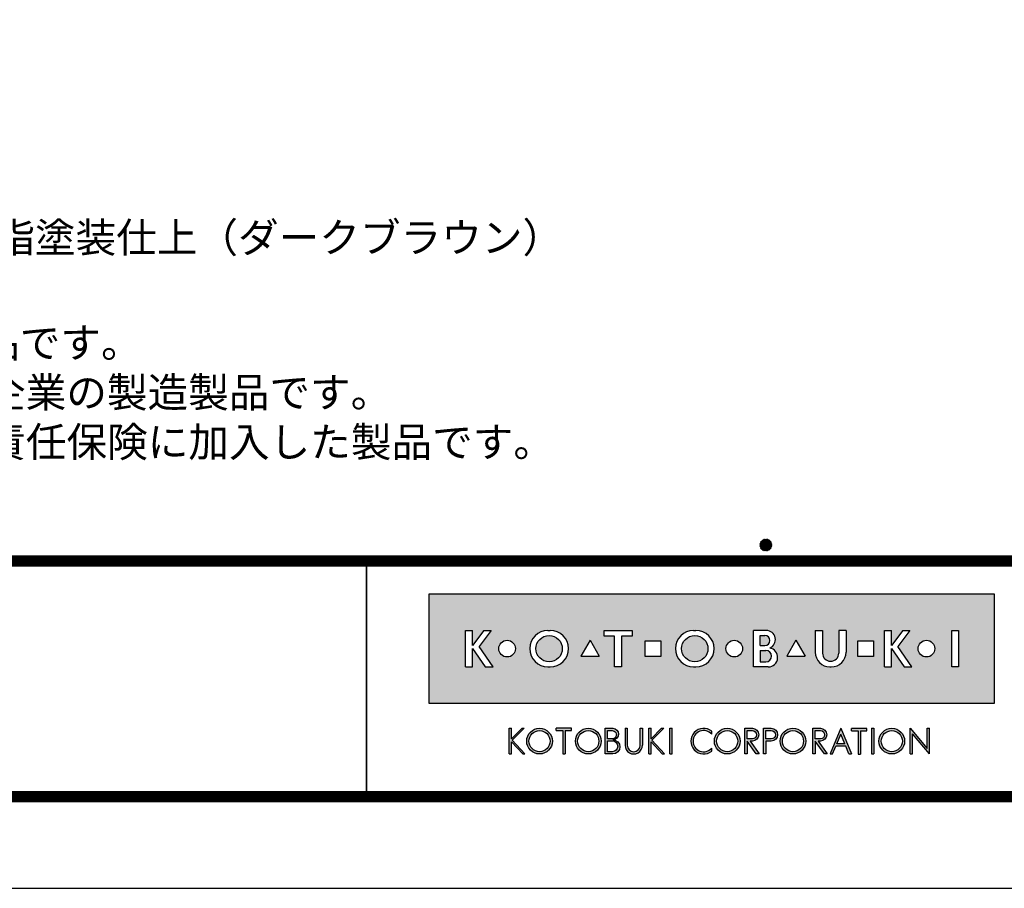
# Model space of a CAD drawing. Extents: x 0 to 6300, y 0 to 4455.
# Drawn here: x 2094 to 3581, y 0 to 1313 of the extents above; entities that cross this region are included whole.
import ezdxf
from ezdxf.enums import TextEntityAlignment as Align

# ---------------------------------------------------------------- set-up
doc = ezdxf.new("R2010")
doc.units = 0
doc.header["$LTSCALE"] = 4.5
doc.layers.get('0').update_dxf_attribs({"linetype": 'CONTINUOUS'})
doc.layers.get('DEFPOINTS').update_dxf_attribs({"linetype": 'CONTINUOUS'})
doc.layers.add('P_3TEXT', color=60, linetype='CONTINUOUS')
doc.layers.add('P_5DRAWFRAME', color=104, linetype='CONTINUOUS')
doc.styles.add('BIGFONT', font='simplex.shx', dxfattribs={"bigfont": 'bigfont.shx'})

# ---------------------------------------------------------------- blocks, each defined once
blk = doc.blocks.new('DFP3')
at = {"linetype": 'Continuous'}
h = blk.add_hatch(color=83, dxfattribs=at)
h.paths.add_polyline_path([(180.7771999999999, 29.65329999999994), (180.7771999999999, 18.64834950495063), (237.7772, 18.64834950495063), (237.7772, 29.65329999999994)])
h.paths.add_polyline_path([(204.1796504950495, 24.95080000000035), (204.1796504950495, 23.35084950495056), (202.5796999999999, 23.35084950495056), (202.5796999999999, 24.95080000000001)], flags=16)
h.paths.add_polyline_path([(207.4712594059405, 25.98498316831709), (207.697001980198, 25.98498316831709, -1), (207.697001980198, 22.31666633663386), (207.4712594059405, 22.31666633663386, -1)], flags=16)
h.paths.add_polyline_path([(208.9103683168316, 24.15082475247547, -1), (206.2578930693068, 24.15082475247547, -1)], flags=0)
h.paths.add_polyline_path([(201.2633386138613, 25.9849831683171), (201.2633386138613, 25.42062673267328), (200.2192792079208, 25.42062673267328), (200.2192792079208, 22.31666633663386), (199.4856158415841, 22.31666633663386), (199.4856158415841, 25.42062673267328), (198.4415564356435, 25.42062673267328), (198.4415564356435, 25.98498316831709)], flags=16)
h.paths.add_polyline_path([(212.4028175742573, 24.15082475247547, -1), (210.7228695544553, 24.15082475247547, -1)], flags=16)
h.paths.add_polyline_path([(197.9543973209085, 23.40117101048351), (196.1069333721607, 23.40117101048351), (197.0306653465346, 25.00112150553295)], flags=16)
h.paths.add_polyline_path([(213.5098732673266, 25.9849831683171), (214.7937841584158, 25.98498316831709, -0.8268396299405429), (215.132258940184, 24.21557239597574, -0.9235794106673716), (214.9811397058823, 22.31666633663386), (213.5098732673266, 22.31666633663386)], flags=16)
h.paths.add_polyline_path([(193.0237346534653, 22.31666633663386), (192.7979920792079, 22.31666633663386, -1), (192.7979920792079, 25.98498316831709), (193.0237346534653, 25.98498316831709, -1)], flags=16)
h.paths.add_polyline_path([(214.1588831683168, 25.47706237623782), (214.6385861386138, 25.47706237623782, -1), (214.6385861386138, 24.46122079207927), (214.1588831683168, 24.46122079207927)], flags=0)
h.paths.add_polyline_path([(214.1588831683168, 23.98151782178226), (214.7373485148514, 23.98151782178226, -1.000000696587788), (214.7373485148514, 22.82458712871313), (214.1588831683167, 22.82458712871313)], flags=0)
h.paths.add_polyline_path([(194.237100990099, 24.15082475247547, -1), (191.5846257425742, 24.15082475247547, -1)], flags=0)
h.paths.add_polyline_path([(216.8470323820617, 23.40117101048351), (217.7707643564355, 25.001121505533), (218.6944963308095, 23.40117101048351)], flags=16)
h.paths.add_polyline_path([(189.5181641089108, 24.15082475247547, -1), (187.8382160891088, 24.15082475247547, -1)], flags=16)
h.paths.add_polyline_path([(219.7177940594059, 25.98498316831709), (220.4514574257425, 25.98498316831709), (220.4514574257425, 23.69933960396035, 1.000000186147331), (222.0880910891088, 23.69933960396035), (222.0880910891088, 25.9849831683171), (222.8217544554455, 25.98498316831709), (222.8217544554455, 23.79810198019809, -0.4142135623730698), (221.3403188118811, 22.31666633663386), (221.1992297029703, 22.31666633663386, -0.4142135623731069), (219.7177940594059, 23.79810198019822)], flags=16)
h.paths.add_polyline_path([(187.0697742574257, 25.98498316831709), (185.8689092457776, 24.35977938264444), (187.267299009901, 22.31666633663386), (186.4772, 22.31666633663386), (185.2073980198019, 24.15082475247546), (185.2073980198019, 22.31666633663386), (184.5019524752474, 22.31666633663385), (184.5019524752474, 25.98498316831709), (185.2073980198019, 25.98498316831709), (185.2073980198019, 24.47750579499151), (186.3492172393709, 25.9849831683171)], flags=16)
h.paths.add_polyline_path([(223.9970267326732, 24.95080000000002), (225.5969772277228, 24.95080000000001), (225.5969772277228, 23.35084950495056), (223.9970267326732, 23.35084950495056)], flags=16)
h.paths.add_polyline_path([(226.687596039604, 25.98498316831709), (227.3930415841584, 25.9849831683171), (227.3930415841584, 24.4775057949916), (228.5348608037275, 25.98498316831709), (229.2554178217821, 25.98498316831709), (228.0545528101339, 24.35977938264445), (229.4529425742574, 22.31666633663386), (228.6628435643564, 22.31666633663386), (227.3930415841584, 24.15082475247553), (227.3930415841584, 22.31666633663386), (226.6875960396039, 22.31666633663386)], flags=16)
h.paths.add_polyline_path([(231.7602433168317, 24.15082475247547, -1), (230.0802952970297, 24.15082475247547, -1)], flags=16)
h.paths.add_polyline_path([(233.4880910891088, 25.9849831683171), (234.1653188118812, 25.98498316831709), (234.1653188118811, 22.31666633663385), (233.4880910891088, 22.31666633663386)], flags=16)
for points in [[(188.8907171647544, 13.53735916098693), (189.1165651408755, 13.53735916098692), (189.1165651408755, 14.76717399791187), (190.2463262212482, 13.53735916098693), (190.4721733674334, 13.53735916098693), (189.1998782596873, 14.92233052091695), (190.3994002936616, 16.11713949004919), (190.1735531486242, 16.11713949004919), (189.1165651408755, 15.06430434153457), (189.1165651408755, 16.12412506081215), (188.8907171647544, 16.12412506081215)], [(193.62009298013, 16.12870630717222), (193.6200929801299, 15.89827044520378), (194.2868303126868, 15.89827044520378), (194.2868303126868, 13.53735252149947), (194.5126782888079, 13.53735252149946), (194.5126782888079, 15.89827044520378), (195.1794156213647, 15.89827044520378), (195.1794156213646, 16.12870630717222)], [(200.7873865153659, 16.1241184213247), (200.5615393691806, 16.1241184213247), (200.5615393691806, 14.41141449004919, 0.9993112080576029), (202.3096508572413, 14.41020999000819), (202.3096508572412, 16.1241184213247), (202.0838037110561, 16.1241184213247), (202.0838037110561, 14.41141449004919, -1), (200.7873865153659, 14.41141449004919)], [(209.2881845934089, 13.81794368446969), (209.2881845934089, 14.12892027475158, -2.667269372855936), (209.2881845934089, 15.53256394704789), (209.2881845934089, 15.84354053732978, 2.071285835562603)], [(223.371153347049, 16.10296667409115), (223.371153347049, 15.87711952790606), (224.0378906796058, 15.87711952790607), (224.0378906796058, 13.51620741375338), (224.263738655727, 13.51620741375338), (224.263738655727, 15.87711952790607), (224.9304759882837, 15.87711952790607), (224.9304759882837, 16.10296667409115)]]:
    blk.add_hatch(color=0, dxfattribs=at).paths.add_polyline_path(points)
h = blk.add_hatch(color=0, dxfattribs=at)
h.paths.add_polyline_path([(190.6519715182779, 14.830738791156, 1), (193.2387307786157, 14.830738791156, 1)])
h.paths.add_polyline_path([(193.0128836324305, 14.830738791156, -1.00000013533277), (190.8778186644631, 14.830738791156, -1.00000013533277)], flags=16)
h = blk.add_hatch(color=0, dxfattribs=at)
h.paths.add_polyline_path([(195.5607786528149, 14.830738791156, 1), (198.1475379131527, 14.830738791156, 1)])
h.paths.add_polyline_path([(197.9216907669675, 14.830738791156, -1.00000013533277), (195.7866257990001, 14.830738791156, -1.00000013533277)], flags=16)
h = blk.add_hatch(color=0, dxfattribs=at)
edge = h.paths.add_edge_path(flags=16)
edge.add_line((198.7944098991748, 15.89827044520379), (199.2657164076198, 15.89827127513954))
edge.add_arc((199.2657171527633, 15.47511681969394), 0.4231544554462469, -90.00010089361018, 90.00010089361012, ccw=False)
edge.add_line((199.2657164076198, 15.05196236424835), (198.7944098991748, 15.05196236424835))
edge.add_line((198.7944098991748, 15.05196236424835), (198.7944098991748, 15.89827044520379))
edge = h.paths.add_edge_path(flags=16)
edge.add_line((198.7944098991748, 14.87128448131298), (199.2657164076198, 14.87128448131298))
edge.add_arc((199.2657164076198, 14.31724539424268), 0.5540390870702971, -90, 90, ccw=False)
edge.add_line((199.2657164076198, 13.76320630717238), (198.7944098991748, 13.76320630717238))
edge.add_line((198.7944098991748, 13.76320630717238), (198.7944098991748, 14.87128448131298))
edge = h.paths.add_edge_path()
edge.add_line((198.5685627529896, 16.1241184213247), (199.3334707174625, 16.1241184213247))
edge.add_arc((199.3334707174625, 15.54287112953676), 0.5812472917879354, -90, 90, ccw=False)
edge.add_arc((199.3334707174625, 14.24949149936813), 0.7121323383808971, -90, 90, ccw=False)
edge.add_line((199.3334707174625, 13.53735916098724), (198.5685627529896, 13.53735916098692))
edge.add_line((198.5685627529896, 13.53735916098692), (198.5685627529896, 16.1241184213247))
h = blk.add_hatch(color=0, dxfattribs=at)
h.paths.add_polyline_path([(203.266972828703, 14.92233052091694), (204.4735004932343, 16.1241184213247), (204.247653347049, 16.1241184213247), (203.1836588799552, 15.06430434153459), (203.1836588799553, 16.1241184213247), (202.9712907232867, 16.1241184213247), (202.9712907232867, 13.53735916098692), (203.1836588799553, 13.53735916098692), (203.1836588799552, 14.76717399791191), (204.313419960328, 13.53735916098693), (204.5392679364492, 13.53735916098693)])
h.paths.add_polyline_path([(205.3050016871772, 16.1241184213247), (205.0791545409919, 16.1241184213247), (205.0791545409919, 13.53735916098692), (205.3050016871772, 13.53735916098692)])
h = blk.add_hatch(color=0, dxfattribs=at)
h.paths.add_polyline_path([(209.5578390779751, 14.83074211089973, 1), (212.1446049778004, 14.83074211089973, 1)])
h.paths.add_polyline_path([(211.9187578316151, 14.83074211089973, -1.000000127167677), (209.7836862241603, 14.83074211089973, -1.000000127167677)], flags=16)
h = blk.add_hatch(color=0, dxfattribs=at)
h.paths.add_polyline_path([(212.6219144128614, 13.53735916098692), (212.8477623889827, 13.53735916098692), (212.8477623889827, 14.83074211089974), (213.7832587052317, 13.53735916098692), (214.0592115736069, 13.53735916098692), (213.1511404903222, 14.83074211089974), (213.3857525899145, 14.83074211089973, 1), (213.3857525899145, 16.12412506081216), (212.6219144128615, 16.12412506081216)])
h.paths.add_polyline_path([(212.8477623889827, 15.89827708469125), (213.3857525899145, 15.89827708469124, -1), (213.3857525899144, 15.05658925708469), (212.8477623889826, 15.05658925708481)], flags=16)
h = blk.add_hatch(color=0, dxfattribs=at)
edge = h.paths.add_edge_path()
edge.add_line((214.5233134082022, 16.12412506081216), (215.2871507553193, 16.12412423087619))
edge.add_arc((215.2871500526669, 15.47743317088784), 0.6466910599887343, -89.99993774613517, 89.99993774613517, ccw=False)
edge.add_line((215.2871507553193, 14.83074211089949), (214.7491605543875, 14.83074211089949))
edge.add_line((214.7491605543875, 14.83074211089949), (214.7491605543875, 13.53735916098692))
edge.add_line((214.7491605543875, 13.53735916098692), (214.5233134082022, 13.53735916098692))
edge.add_line((214.5233134082022, 13.53735916098692), (214.5233134082022, 16.12412506081216))
edge = h.paths.add_edge_path(flags=16)
edge.add_line((214.7491605543875, 15.89827708469124), (215.2871507553193, 15.89827708469124))
edge.add_arc((215.2871507553193, 15.47743317088803), 0.4208439138032176, -90, 90, ccw=False)
edge.add_line((215.2871507553193, 15.05658925708481), (214.7491605543875, 15.05658925708481))
edge.add_line((214.7491605543875, 15.05658925708481), (214.7491605543875, 15.89827708469124))
h = blk.add_hatch(color=0, dxfattribs=at)
h.paths.add_polyline_path([(216.1804215910794, 14.83074211089973, 1), (218.7671874909046, 14.83074211089973, 1)])
h.paths.add_polyline_path([(218.5413403447194, 14.83074211089973, -1.000000127167677), (216.4062687372646, 14.83074211089973, -1.000000127167677)], flags=16)
h = blk.add_hatch(color=0, dxfattribs=at)
h.paths.add_polyline_path([(220.0043738188021, 14.83074211089974), (220.2389859183945, 14.83074211089973, 1), (220.2389859183945, 16.12412506081216), (219.4751477413414, 16.12412506081216), (219.4751477413414, 13.53735916098692), (219.7009957174627, 13.53735916098692), (219.7009957174627, 14.83074211089975), (220.6364920337118, 13.53735916098692), (220.9124449020869, 13.53735916098692)])
h.paths.add_polyline_path([(219.7009957174626, 15.05658925708481), (219.7009957174626, 15.89827708469124), (220.2389859183945, 15.89827708469124, -1), (220.2389859183944, 15.05658925708469)], flags=16)
h = blk.add_hatch(color=0, dxfattribs=at)
h.paths.add_polyline_path([(222.2898978723839, 16.12412506081215), (221.2189402427974, 13.53735916098692), (221.4633787838575, 13.53735916098693), (221.7907669317899, 14.32812626931532), (222.7890279830421, 14.32812626931532), (223.1164161309745, 13.53735916098692), (223.3608546720345, 13.53735916098692)])
h.paths.add_polyline_path([(222.2898978723839, 15.53371444636842), (222.6955232509512, 14.55397424543662), (221.8842716638807, 14.55397424543661)], flags=16)
h = blk.add_hatch(color=0, dxfattribs=at)
h.paths.add_polyline_path([(225.626012097777, 16.12412506081215), (225.4001649515919, 16.12412506081215), (225.4001649515919, 13.53735916098692), (225.626012097777, 13.53735916098692)])
h.paths.add_polyline_path([(226.1408147186274, 14.83074211089973, 1), (228.7275806184527, 14.83074211089973, 1)])
h.paths.add_polyline_path([(228.5017334722675, 14.83074211089973, -1.000000127167677), (226.3666618648126, 14.83074211089973, -1.000000127167677)], flags=16)
h.paths.add_polyline_path([(229.2785510174043, 13.53735916098692), (229.5043989935255, 13.53735916098692), (229.5043989935255, 15.57938333105119), (231.2173510756454, 13.53735916098695), (231.2173510756455, 16.12412506081215), (230.9915030995243, 16.12412506081215), (230.9915030995243, 14.0821008907483), (229.2785510174043, 16.12412506081215)])
at = {"color": 0}
for p, q in [((214.1500001919297, 34.59999999999991), (214.7500001919296, 35.19999999999982)), ((214.1537481919295, 34.53303800000003), (214.8169621919295, 35.19625200000019)), ((214.1547661919297, 34.67547699999977), (214.6745231919297, 35.1952339999998)), ((214.1637421919295, 34.47232100000019), (214.8776791919295, 35.18625800000018)), ((214.1637421919295, 34.72767900000008), (214.8776791919295, 34.01374200000009)), ((214.1729561919295, 34.76437699999997), (214.5856231919295, 35.17704400000002)), ((214.1787211919296, 34.41658899999993), (214.9334111919296, 35.17127900000014)), ((214.1787211919296, 34.78341099999989), (214.9334111919296, 34.02872100000013)), ((214.1979081919297, 34.36506499999996), (214.9849351919295, 35.15209199999981)), ((214.1979081919297, 34.83493499999986), (214.9849351919295, 34.04790800000001)), ((214.2208011919295, 34.31724799999984), (215.0327521919297, 35.12919899999997)), ((214.2208011919295, 34.88275199999998), (215.0327521919297, 34.07080099999985)), ((214.2210101919296, 34.88314200000013), (214.4668581919296, 35.12899000000016)), ((214.2470671919296, 34.27280299999984), (215.0771971919297, 35.10293300000012)), ((214.2470671919296, 34.92719699999998), (215.0771971919297, 34.09706700000015)), ((214.2764861919296, 34.23151099999995), (215.1184891919295, 35.07351400000016)), ((214.2764861919296, 34.96848899999986), (215.1184891919295, 34.12648600000011)), ((214.3089261919297, 34.19324000000006), (215.1567601919294, 35.04107400000021)), ((214.3089261919297, 35.00676000000021), (215.1567601919294, 34.15892600000006)), ((214.3443241919297, 35.04207200000019), (215.1920721919296, 34.19432400000005)), ((214.3443241919297, 34.15792800000008), (215.1920721919296, 35.00567599999977)), ((214.3826831919296, 35.07442399999991), (215.2244241919296, 34.23268300000018)), ((214.3826831919296, 34.12557599999991), (215.2244241919296, 34.96731700000009)), ((214.4240651919297, 35.10375199999999), (215.2537521919297, 34.27406500000006)), ((214.4240651919297, 34.09624799999983), (215.2537521919297, 34.92593500000021)), ((214.4686061919295, 35.12992200000008), (215.2799221919298, 34.31860599999982)), ((214.4686061919295, 34.07007800000019), (215.2799221919298, 34.881394)), ((214.5165271919296, 35.15271200000007), (215.3027121919297, 34.36652700000013)), ((214.5165271919296, 34.04728800000021), (215.3027121919297, 34.83347300000014)), ((214.5681661919296, 35.17178400000012), (215.3217841919296, 34.41816599999993)), ((214.5681661919296, 34.02821600000016), (215.3217841919296, 34.78183399999989)), ((214.6240321919298, 35.18662799999993), (215.3366281919296, 34.47403200000008)), ((214.6240321919298, 34.01337199999989), (215.3366281919296, 34.72596800000019)), ((214.6849121919298, 35.19645899999978), (215.3464591919295, 34.53491200000008)), ((214.7520851919297, 35.19999599999983), (215.3499961919295, 34.60208499999999)), ((214.8278661919297, 35.19492600000012), (215.3449261919296, 34.67786599999999)), ((214.9172991919295, 35.17620399999987), (215.3262041919295, 34.76729900000009)), ((215.0376741919297, 35.12653899999987), (215.2765391919295, 34.88767400000006)), ((214.1500001919297, 34.59999999999991), (214.7500001919296, 34)), ((214.1537481919295, 34.66696200000024), (214.8169621919295, 34.00374800000009)), ((214.1547661919297, 34.52452300000004), (214.6745231919297, 34.00476600000002)), ((214.1729561919295, 34.43562299999985), (214.5856231919295, 34.02295599999979)), ((214.2210101919296, 34.31685800000014), (214.4668581919296, 34.07101000000011)), ((214.6849121919298, 34.00354100000004), (215.3464591919295, 34.6650880000002)), ((214.7520851919297, 34.00000399999999), (215.3499961919295, 34.59791499999983)), ((214.8278661919297, 34.00507400000015), (215.3449261919296, 34.52213399999982)), ((214.9172991919295, 34.02379599999995), (215.3262041919295, 34.43270100000018)), ((215.0376741919297, 34.07346099999995), (215.2765391919295, 34.31232600000021)), ((21.5, 33.5), (408, 33.5)), ((21.5, 33.44999999999982), (408, 33.44999999999982)), ((21.5, 33.40000000000009), (408, 33.40000000000009)), ((21.5, 33.34999999999991), (408, 33.34999999999991)), ((21.5, 33.30000000000018), (408, 33.30000000000018)), ((21.5, 33.25), (408, 33.25)), ((21.5, 33.19999999999982), (408, 33.19999999999982)), ((21.5, 33.15000000000009), (408, 33.15000000000009)), ((21.5, 33.09999999999991), (408, 33.09999999999991)), ((21.5, 33.05000000000018), (408, 33.05000000000018)), ((21.5, 33), (408, 33)), ((21.5, 32.94999999999982), (408, 32.94999999999982)), ((21.5, 32.90000000000009), (408, 32.90000000000009)), ((21.5, 32.84999999999991), (408, 32.84999999999991)), ((21.5, 32.80000000000018), (408, 32.80000000000018)), ((21.5, 32.75), (408, 32.75)), ((174.4749999999999, 33), (174.4749999999999, 9)), ((174.5250000000001, 33), (174.5250000000001, 9)), ((21.5, 32.69999999999982), (408, 32.69999999999982)), ((21.5, 32.65000000000009), (408, 32.65000000000009)), ((21.5, 32.59999999999991), (408, 32.59999999999991)), ((21.5, 32.55000000000018), (408, 32.55000000000018)), ((21.5, 32.5), (408, 32.5)), ((188.8907171647544, 16.12412506081215), (189.1165651408755, 16.12412506081215)), ((188.8907171647544, 13.53735916098692), (188.8907171647544, 16.1241184213247)), ((189.1165651408755, 15.06430434153457), (190.1805596079692, 16.1241184213247)), ((189.1165651408755, 15.06430434153457), (189.1165651408755, 16.1241184213247)), ((189.1998782596873, 14.92233052091694), (190.4064067541544, 16.1241184213247)), ((190.3993937955056, 16.11713949004919), (190.173552458872, 16.11713949004919)), ((190.1805662474568, 16.12412506081215), (190.4064067541544, 16.12412506081215)), ((195.1794156213647, 16.12870630717222), (193.6200929801299, 16.12870630717222)), ((193.6200929801299, 15.89827044520378), (193.6200929801299, 16.1241184213247)), ((193.6200929801299, 15.89827044520378), (194.2868303126868, 15.89827044520378)), ((194.2868303126868, 15.89827044520378), (194.2868303126868, 13.53735916098692)), ((194.5126782888079, 15.89827044520378), (194.5126782888079, 13.53735916098692)), ((194.5126782888079, 15.89827044520378), (195.1794156213647, 15.89827044520378)), ((195.1794156213647, 15.89827044520378), (195.1794156213647, 16.1241184213247)), ((200.5615393691806, 16.1241184213247), (200.5615393691806, 14.41141449004919)), ((200.5615393691806, 16.1241184213247), (200.7873865153659, 16.1241184213247)), ((200.7873865153659, 16.1241184213247), (200.7873865153659, 14.41141449004919)), ((202.0838037110561, 14.41141449004919), (202.0838037110561, 16.1241184213247)), ((202.0838037110561, 16.1241184213247), (202.3096508572413, 16.1241184213247)), ((202.3096508572413, 16.1241184213247), (202.3096508572413, 14.41261899202532)), ((202.9712907232867, 16.1241184213247), (203.1836588799553, 16.1241184213247)), ((202.9712907232867, 13.53735916098692), (202.9712907232867, 16.1241184213247)), ((203.1836588799553, 15.06430434153457), (203.1836588799553, 16.1241184213247)), ((203.1836588799553, 15.06430434153457), (204.247653347049, 16.1241184213247)), ((203.266972828703, 14.92233052091694), (204.4735004932343, 16.1241184213247)), ((204.247653347049, 16.1241184213247), (204.4735004932343, 16.1241184213247)), ((205.0791545409919, 13.53735916098692), (205.0791545409919, 16.1241184213247)), ((205.0791545409919, 16.1241184213247), (205.3050016871772, 16.1241184213247)), ((205.3050016871772, 13.53735916098692), (205.3050016871772, 16.1241184213247)), ((222.2898978723839, 16.12412506081215), (221.2189402427975, 13.53735916098692)), ((222.2898978723839, 16.12412506081215), (223.3608546720345, 13.53735916098692)), ((224.9304759882837, 16.10755455993867), (223.371153347049, 16.10755455993867)), ((224.9304759882837, 16.10296667409115), (223.371153347049, 16.10296667409115)), ((223.371153347049, 15.87711952790607), (223.371153347049, 16.10296667409115)), ((223.371153347049, 15.87711952790607), (224.0378906796058, 15.87711952790607)), ((224.0378906796058, 15.87711952790607), (224.0378906796058, 13.51620741375338)), ((224.263738655727, 15.87711952790607), (224.263738655727, 13.51620741375338)), ((224.263738655727, 15.87711952790607), (224.9304759882837, 15.87711952790607)), ((224.9304759882837, 15.87711952790607), (224.9304759882837, 16.10296667409115)), ((225.4001649515919, 16.12412506081215), (225.4001649515919, 13.53735916098692)), ((225.4001649515919, 16.12412506081215), (225.626012097777, 16.12412506081215)), ((225.626012097777, 16.12412506081215), (225.626012097777, 13.53735916098692)), ((229.2785510174043, 13.53735916098692), (229.2785510174043, 16.12412506081215)), ((229.2785510174043, 16.12412506081215), (230.9915030995243, 14.08210089074827)), ((230.9915030995243, 14.08210089074827), (230.9915030995243, 16.12412506081215)), ((230.9915030995243, 16.12412506081215), (231.2173510756454, 16.12412506081215)), ((231.2173510756454, 13.53735916098692), (231.2173510756454, 16.12412506081215)), ((189.1998782596873, 14.92233052091694), (190.4721733674335, 13.53735916098692)), ((203.266972828703, 14.92233052091694), (204.5392679364492, 13.53735916098692)), ((209.2881845934089, 15.53256332522697), (209.2881845934089, 15.84354031998514)), ((221.8842716638807, 14.55397424543661), (222.2898978723839, 15.53371444636832)), ((222.6955232509512, 14.55397424543661), (222.2898978723839, 15.53371444636832)), ((229.5043989935255, 13.53735916098692), (229.5043989935255, 15.57938333105119)), ((231.2173510756454, 13.53735916098692), (229.5043989935255, 15.57938333105119)), ((189.1165651408755, 14.76717399791187), (190.2463262212482, 13.53735916098692)), ((189.1165651408755, 13.53735916098692), (189.1165651408755, 14.76717399791187)), ((203.1836588799553, 13.53735916098692), (203.1836588799553, 14.76717399791187)), ((203.1836588799553, 14.76717399791187), (204.313419960328, 13.53735916098692)), ((209.2881845934089, 13.81794390181394), (209.2881845934089, 14.12892089657249)), ((221.4633787838575, 13.53735916098692), (221.7907669317899, 14.32812626931532)), ((222.789027983042, 14.32812626931532), (221.7907669317899, 14.32812626931532)), ((222.6955232509512, 14.55397424543661), (221.8842716638807, 14.55397424543661)), ((223.1164161309745, 13.53735916098692), (222.789027983042, 14.32812626931532)), ((188.8907171647544, 13.53735916098692), (189.1165651408755, 13.53735916098692)), ((190.2463262212482, 13.53735916098692), (190.4721733674335, 13.53735916098692)), ((194.2868303126868, 13.53735252149946), (194.5126782888079, 13.53735252149946)), ((202.9712907232867, 13.53735916098692), (203.1836588799553, 13.53735916098692)), ((204.313419960328, 13.53735916098692), (204.5392679364492, 13.53735916098692)), ((205.0791545409919, 13.53735916098692), (205.3050016871772, 13.53735916098692)), ((221.2189402427975, 13.53735916098692), (221.4633787838575, 13.53735916098692)), ((223.1164161309745, 13.53735916098692), (223.3608546720345, 13.53735916098692)), ((224.0378906796058, 13.51620741375338), (224.263738655727, 13.51620741375338)), ((225.4001649515919, 13.53735916098692), (225.626012097777, 13.53735916098692)), ((229.2785510174043, 13.53735916098692), (229.5043989935255, 13.53735916098692)), ((21.5, 9.75), (408, 9.75)), ((21.5, 9.699999999999818), (408, 9.699999999999818)), ((21.5, 9.650000000000091), (408, 9.650000000000091)), ((21.5, 9.599999999999909), (408, 9.599999999999909)), ((21.5, 9.550000000000182), (408, 9.550000000000182)), ((21.5, 9.5), (408, 9.5)), ((21.5, 9.449999999999818), (408, 9.449999999999818)), ((21.5, 9.400000000000091), (408, 9.400000000000091)), ((21.5, 9.349999999999909), (408, 9.349999999999909)), ((21.5, 9.300000000000182), (408, 9.300000000000182)), ((21.5, 9.25), (408, 9.25)), ((21.5, 9.199999999999818), (408, 9.199999999999818)), ((21.5, 9.150000000000091), (408, 9.150000000000091)), ((21.5, 9.099999999999909), (408, 9.099999999999909)), ((21.5, 9.050000000000182), (408, 9.050000000000182)), ((21.5, 9), (408, 9)), ((21.5, 8.949999999999818), (408, 8.949999999999818)), ((21.5, 8.900000000000091), (408, 8.900000000000091)), ((21.5, 8.849999999999909), (408, 8.849999999999909)), ((21.5, 8.800000000000182), (408, 8.800000000000182)), ((21.5, 8.75), (408, 8.75))]:
    blk.add_line(p, q, dxfattribs=at)
at = {"color": 83}
for p, q in [((184.5019524752474, 25.98498316831709), (185.2073980198019, 25.98498316831709)), ((184.5019524752474, 22.31666633663386), (184.5019524752474, 25.98498316831709)), ((186.3492172393709, 25.98498316831709), (185.2073980198019, 24.47750579499154)), ((185.2073980198019, 24.47750579499154), (185.2073980198019, 25.98498316831709)), ((187.0697742574257, 25.98498316831709), (185.8689092457775, 24.35977938264443)), ((186.3492172393709, 25.98498316831709), (187.0697742574257, 25.98498316831709)), ((192.7979920792079, 25.98498316831709), (193.0237346534653, 25.98498316831709)), ((198.4415564356435, 25.42062673267328), (198.4415564356435, 25.98498316831709)), ((198.4415564356435, 25.98498316831709), (201.2633386138613, 25.98498316831709)), ((201.2633386138613, 25.98498316831709), (201.2633386138613, 25.42062673267328)), ((207.4712594059405, 25.98498316831709), (207.697001980198, 25.98498316831709)), ((214.7937841584158, 25.98498316831709), (213.5098732673266, 25.98498316831709)), ((213.5098732673266, 22.31666633663386), (213.5098732673266, 25.98498316831709)), ((219.7177940594059, 25.98498316831709), (220.4514574257425, 25.98498316831709)), ((219.7177940594059, 25.98498316831709), (219.7177940594059, 23.7981019801981)), ((220.4514574257425, 25.98498316831709), (220.4514574257425, 23.69933960396035)), ((222.8217544554455, 25.98498316831709), (222.0880910891088, 25.98498316831709)), ((222.0880910891088, 25.98498316831709), (222.0880910891088, 23.69933960396035)), ((222.8217544554455, 25.98498316831709), (222.8217544554455, 23.7981019801981)), ((226.6875960396039, 25.98498316831709), (227.3930415841584, 25.98498316831709)), ((226.6875960396039, 22.31666633663386), (226.6875960396039, 25.98498316831709)), ((228.5348608037274, 25.98498316831709), (227.3930415841584, 24.47750579499154)), ((227.3930415841584, 24.47750579499154), (227.3930415841584, 25.98498316831709)), ((229.2554178217821, 25.98498316831709), (228.0545528101339, 24.35977938264443)), ((228.5348608037274, 25.98498316831709), (229.2554178217821, 25.98498316831709)), ((233.4880910891088, 22.31666633663386), (233.4880910891088, 25.98498316831709)), ((233.4880910891088, 25.98498316831709), (234.1653188118811, 25.98498316831709)), ((234.1653188118811, 25.98498316831709), (234.1653188118811, 22.31666633663386)), ((197.0306653465346, 25.00112150553296), (196.1069333721607, 23.40117101048351)), ((197.0306653465346, 25.00112150553296), (197.9543973209085, 23.40117101048351)), ((199.4856158415841, 25.42062673267328), (198.4415564356435, 25.42062673267328)), ((199.4856158415841, 22.31666633663386), (199.4856158415841, 25.42062673267328)), ((200.2192792079208, 25.42062673267328), (200.2192792079208, 22.31666633663386)), ((201.2633386138613, 25.42062673267328), (200.2192792079208, 25.42062673267328)), ((202.5796999999999, 24.95080000000002), (204.1796504950495, 24.95080000000002)), ((202.5796999999999, 23.35084950495056), (202.5796999999999, 24.95080000000002)), ((204.1796504950495, 24.95080000000002), (204.1796504950495, 23.35084950495056)), ((214.1588831683168, 24.46122079207927), (214.1588831683168, 25.47706237623782)), ((214.1588831683168, 25.47706237623782), (214.6385861386138, 25.47706237623782)), ((217.7707643564356, 25.00112150553296), (216.8470323820617, 23.40117101048351)), ((217.7707643564356, 25.00112150553296), (218.6944963308095, 23.40117101048351)), ((223.9970267326732, 23.35084950495056), (223.9970267326732, 24.95080000000002)), ((223.9970267326732, 24.95080000000002), (225.5969772277228, 24.95080000000002)), ((225.5969772277228, 24.95080000000002), (225.5969772277228, 23.35084950495056)), ((185.2073980198019, 24.15082475247547), (186.4772, 22.31666633663386)), ((185.2073980198019, 22.31666633663386), (185.2073980198019, 24.15082475247547)), ((187.267299009901, 22.31666633663386), (185.8689092457775, 24.35977938264443)), ((214.1588831683168, 24.46122079207927), (214.6385861386138, 24.46122079207927)), ((214.1588831683168, 23.98151782178226), (214.7373485148514, 23.98151782178226)), ((214.1588831683168, 23.98151782178226), (214.1588831683168, 22.82458712871313)), ((227.3930415841584, 22.31666633663386), (227.3930415841584, 24.15082475247547)), ((227.3930415841584, 24.15082475247547), (228.6628435643564, 22.31666633663386)), ((229.4529425742574, 22.31666633663386), (228.0545528101339, 24.35977938264443)), ((196.1069333721607, 23.40117101048351), (197.9543973209085, 23.40117101048351)), ((204.1796504950495, 23.35084950495056), (202.5796999999999, 23.35084950495056)), ((214.1588831683168, 22.82458712871313), (214.7373485148514, 22.82458712871313)), ((216.8470323820617, 23.40117101048351), (218.6944963308095, 23.40117101048351)), ((225.5969772277228, 23.35084950495056), (223.9970267326732, 23.35084950495056)), ((184.5019524752474, 22.31666633663386), (185.2073980198019, 22.31666633663386)), ((186.4772, 22.31666633663386), (187.267299009901, 22.31666633663386)), ((192.7979920792079, 22.31666633663386), (193.0237346534653, 22.31666633663386)), ((200.2192792079208, 22.31666633663386), (199.4856158415841, 22.31666633663386)), ((207.4712594059405, 22.31666633663386), (207.697001980198, 22.31666633663386)), ((214.9811397058823, 22.31666633663386), (213.5098732673266, 22.31666633663386)), ((221.1992297029703, 22.31666633663386), (221.3403188118812, 22.31666633663386)), ((226.6875960396039, 22.31666633663386), (227.3930415841584, 22.31666633663386)), ((228.6628435643564, 22.31666633663386), (229.4529425742574, 22.31666633663386)), ((234.1653188118811, 22.31666633663386), (233.4880910891088, 22.31666633663386))]:
    blk.add_line(p, q, dxfattribs=at)
blk.add_lwpolyline([(180.7771999999999, 18.64834950495063), (237.7772, 18.64834950495063), (237.7772, 29.65329999999994), (180.7771999999999, 29.65329999999994)], close=True, dxfattribs=at)
at = {"color": 0}
for points in [[(199.3334707174625, 14.96162383774903, -1), (199.3334707174625, 13.53735916098724), (198.5685627529896, 13.53735916098692), (198.5685627529896, 16.1241184213247)], [(198.5685627529896, 16.1241184213247), (199.3334707174625, 16.1241184213247, -1), (199.3334707174625, 14.96162383774882, -0.2926436946032611)], [(198.7944098991748, 15.89827044520379), (199.2657164076198, 15.89827127513954, -1.000001760927264), (199.2657164076198, 15.05196236424835), (198.7944098991748, 15.05196236424835), (198.7944098991748, 15.89827044520379)], [(212.6219144128614, 16.12412506081216), (213.3857525899145, 16.12412506081216, -1.000000000000001), (213.3857525899145, 14.83074211089973), (213.1511404903222, 14.83074211089973), (214.0592115736069, 13.53735916098692), (213.7832587052318, 13.53735916098692), (212.8477623889827, 14.83074211089973), (212.8477623889827, 13.53735916098692), (212.6219144128614, 13.53735916098692), (212.6219144128614, 16.12412506081216)], [(212.8477623889826, 15.89827708469124), (213.3857525899145, 15.89827708469124, -1), (213.3857525899145, 15.05658925708469), (212.8477623889826, 15.05658925708481), (212.8477623889826, 15.89827708469124)], [(214.5233134082022, 16.12412506081216), (215.2871507553193, 16.12412423087619, -0.9999989134656457), (215.2871507553193, 14.83074211089949, -5.432674547005144e-07), (214.7491605543875, 14.83074211089949), (214.7491605543875, 13.53735916098692), (214.5233134082022, 13.53735916098692), (214.5233134082022, 16.12412506081216)], [(214.7491605543875, 15.89827708469124), (215.2871507553193, 15.89827708469124, -1), (215.2871507553193, 15.05658925708481), (214.7491605543875, 15.05658925708481), (214.7491605543875, 15.89827708469124)], [(219.4751477413414, 16.12412506081216), (220.2389859183945, 16.12412506081216, -1.000000000000001), (220.2389859183945, 14.83074211089973), (220.0043738188021, 14.83074211089973), (220.9124449020869, 13.53735916098692), (220.6364920337118, 13.53735916098692), (219.7009957174627, 14.83074211089973), (219.7009957174627, 13.53735916098692), (219.4751477413414, 13.53735916098692), (219.4751477413414, 16.12412506081216)], [(219.7009957174626, 15.89827708469124), (220.2389859183945, 15.89827708469124, -1), (220.2389859183945, 15.05658925708469), (219.7009957174626, 15.05658925708481), (219.7009957174626, 15.89827708469124)], [(198.7944098991748, 14.87128448131298), (199.2657164076198, 14.87128448131298, -1), (199.2657164076198, 13.76320630717238), (198.7944098991748, 13.76320630717238), (198.7944098991748, 14.87128448131298)]]:
    blk.add_lwpolyline(points, format="xyb", dxfattribs=at)
at = {"color": 83}
for centre, radius in [((188.6781900990098, 24.15082475247547), 0.8399740099009905), ((192.9108633663366, 24.15082475247547), 1.326237623762377), ((207.5841306930692, 24.15082475247547), 1.326237623762377), ((211.5628435643563, 24.15082475247547), 0.8399740099009905), ((230.9202693069307, 24.15082475247547), 0.8399740099009905)]:
    blk.add_circle(centre, radius, dxfattribs=at)
at = {"color": 0}
for centre, radius in [((191.9453511484468, 14.830738791156), 1.2933796301689), ((191.9453511484468, 14.830738791156), 1.067532483983693), ((196.8541582829838, 14.830738791156), 1.2933796301689), ((196.8541582829838, 14.830738791156), 1.067532483983693), ((210.8512220278877, 14.83074211089973), 1.293382949912639), ((210.8512220278877, 14.83074211089973), 1.067535803727432), ((217.473804540992, 14.83074211089973), 1.293382949912639), ((217.473804540992, 14.83074211089973), 1.293382949912639), ((217.473804540992, 14.83074211089973), 1.293382949912639), ((217.473804540992, 14.83074211089973), 1.067535803727432), ((227.43419766854, 14.83074211089973), 1.293382949912639), ((227.43419766854, 14.83074211089973), 1.067535803727432)]:
    blk.add_circle(centre, radius, dxfattribs=at)
at = {"color": 83}
for centre, radius, start, end in [((192.7979920792079, 24.15082475247547), 1.834158415841585, 90, 270), ((193.0237346534653, 24.15082475247547), 1.834158415841585, 270, 90), ((207.4712594059405, 24.15082475247547), 1.834158415841585, 90, 270), ((207.697001980198, 24.15082475247547), 1.834158415841585, 270, 90), ((214.7937841584158, 25.06790396039629), 0.9170792079207924, 291.6588350860839, 90), ((214.6385861386138, 24.96914158415854), 0.5079207920792081, 270, 90), ((214.7373485148514, 23.40305247524751), 0.5784653465346538, 270, 90), ((214.9811397058823, 23.27213257134557), 0.955466234711707, 270, 80.8997242041225), ((221.1992297029703, 23.7981019801981), 1.481435643564357, 180, 270), ((221.2697742574257, 23.69933960396035), 0.8183168316831687, 180, 0), ((221.3403188118812, 23.7981019801981), 1.481435643564357, 270, 0)]:
    blk.add_arc(centre, radius, start, end, dxfattribs=at)
at = {"color": 0}
for centre, radius, start, end in [((208.4837725083769, 14.83074211089973), 1.293382949912639, 51.54173800000001, 308.458262), ((208.4837725083769, 14.83074211089973), 1.067535803727432, 41.103548, 318.896452), ((201.4355955281789, 14.41141449004919), 0.8740561589982532, 180, 0.0789570564544175), ((201.435595113211, 14.41141449004919), 0.6482085978451059, 180, 0), ((201.4355955281789, 14.41141449004919), 0.6482081828771116, 180, 0)]:
    blk.add_arc(centre, radius, start, end, dxfattribs=at)
at = {"layer": 'DEFPOINTS', "color": 0}
blk.add_line((0, 0), (420, 0), dxfattribs=at)
at = {"color": 83, "style": 'BIGFONT'}
for tag, height, p in [('PROJECT1', 4, (283.3767781158953, 25.59552576656833)), ('DATE', 3, (344.6767368508332, 25.84170330022686)), ('SCALE', 3, (379.6767368508332, 25.84170330022687)), ('PROJECT2', 4, (284.2017368508333, 17.84170330022687)), ('PROJECT3', 4, (284.2017368508333, 10.56670330022678)), ('DWGNO', 3, (358.6767368508332, 10.56670330022678))]:
    blk.add_attdef(tag, text='', height=height, dxfattribs=at).set_placement(p, align=Align.BOTTOM_CENTER)
at = {"color": 83, "style": 'BIGFONT', "flags": 8}
for tag, p in [('REV04', (27.26401421759988, 27.96269714661775)), ('REV03', (27.26401421759988, 22.48769714661784)), ('REV02', (27.26401421759988, 16.48769714661784)), ('REV01', (27.26401421759988, 11.30342510533432))]:
    blk.add_attdef(tag, text='', height=2, dxfattribs=at).set_placement(p, align=Align.BOTTOM_LEFT)
for tag, p in [('R4D', (93.12203381809525, 27.96269714661776)), ('R4C', (102.2470088180952, 27.96269714661776)), ('R4A', (111.3720088180952, 27.96269714661776)), ('R3D', (93.12203381809525, 22.48769714661785)), ('R3C', (102.2470088180952, 22.48769714661785)), ('R3A', (111.3720088180952, 22.48769714661785)), ('R2D', (93.12203381809525, 16.48769714661785)), ('R2C', (102.2470088180952, 16.48769714661785)), ('R2A', (111.3720088180952, 16.48769714661785)), ('R1D', (93.12203381809525, 11.30342510533433)), ('R1C', (102.2470088180952, 11.30342510533433)), ('R1A', (111.3720088180952, 11.30342510533433))]:
    blk.add_attdef(tag, text='', height=2, dxfattribs=at).set_placement(p, align=Align.BOTTOM_CENTER)

msp = doc.modelspace()

# ---------------------------------------------------------------- block references
at = {"layer": 'P_5DRAWFRAME', "xscale": 15, "yscale": 15, "zscale": 15}
msp.add_blockref('DFP3', (0, 0), dxfattribs=at)

# ---------------------------------------------------------------- texts
at = {"layer": 'P_3TEXT', "char_height": 45, "width": 2338.862059, "attachment_point": 1, "style": 'BIGFONT'}
for s, insert in [('上台：ひのき材 AAC加圧注入防腐処理\\P脚  ：PCコンクリート\\P質量：110kg\\P\\P※金物塗装仕様：電気亜鉛メッキ下地 合成樹脂塗装仕上（ダークブラウン）', (813.7219147216283, 1306.209351786657)), ('※ISO9001認証取得企業で品質管理された製品です。\\P※（一社）日本公園施設業協会 SPL表示認定企業の製造製品です。\\P※（一社）日本公園施設業協会の生産物賠償責任保険に加入した製品です。', (813.7219147216283, 847.1317222887055))]:
    msp.add_mtext(s, dxfattribs=dict(at, insert=insert))

doc.saveas('drawing.dxf')
